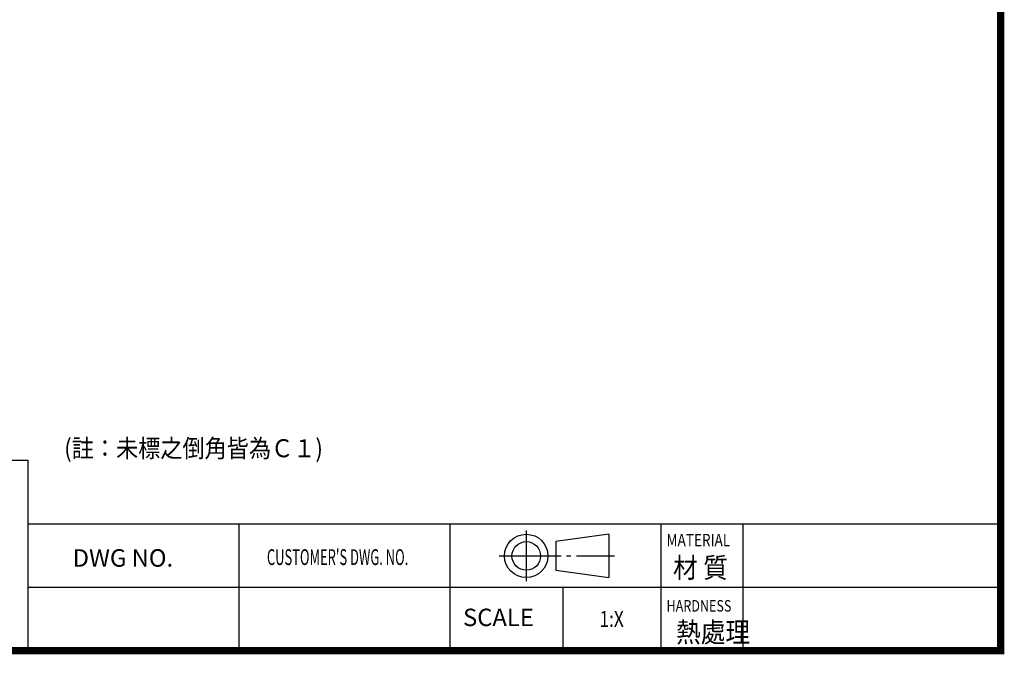
# Model space of a CAD drawing. Extents: x 0 to 297, y 0 to 211.
# Drawn here: x 167 to 297, y 0 to 84 of the extents above; entities that cross this region are included whole.
import ezdxf

# ---------------------------------------------------------------- set-up
doc = ezdxf.new("R2010")
doc.units = 0
doc.header["$LTSCALE"] = 5
doc.header["$MEASUREMENT"] = 0
doc.layers.get('0').update_dxf_attribs({"linetype": 'CONTINUOUS'})
doc.layers.add('03', color=3, linetype='CONTINUOUS')
doc.styles.add('EE', font='ITALICC.SHX', dxfattribs={"width": 0.8, "height": 5})
doc.styles.add('SIMPLEX', font='SIMPLEX.shx', dxfattribs={"width": 0.8, "bigfont": 'chineset.shx'})
doc.styles.get("Standard").update_dxf_attribs({"font": 'TXT', "width": 0.8, "bigfont": 'CHINESET'})

msp = doc.modelspace()

# ---------------------------------------------------------------- linework, layer by layer
at = {"color": 3}
for p, q in [((0, 25.29), (167.94, 25.29)), ((167.94, 0), (167.94, 25.29)), ((167.94, 16.82), (297, 16.82)), ((195.94, 0), (195.94, 16.82)), ((223.94, 0), (223.94, 16.82)), ((234.05, 15.95), (234.05, 9.2)), ((251.94, 16.82), (297, 16.82)), ((251.94, 0), (251.94, 16.82)), ((262.79, 16.82), (262.79, 0.42)), ((245.02, 15.44), (237.99, 14.46)), ((237.99, 14.46), (237.99, 10.66)), ((245.02, 15.44), (245.02, 9.68)), ((230.45, 12.56), (238.69, 12.56)), ((239.38, 12.56), (239.97, 12.56)), ((240.71, 12.56), (245.77, 12.56)), ((237.99, 10.66), (245.02, 9.68)), ((167.94, 8.41), (297, 8.41)), ((238.94, 0), (238.94, 8.41))]:
    msp.add_line(p, q, dxfattribs=at)
at = {"const_width": 0.987}
msp.add_lwpolyline([(0, 0), (297, 0), (297, 210.41), (0, 210.41)], close=True, dxfattribs=at)
at = {"color": 3}
for radius in [2.88, 1.9]:
    msp.add_circle((234.05, 12.56), radius, dxfattribs=at)

# ---------------------------------------------------------------- texts
at = {"color": 3, "style": 'SIMPLEX', "width": 0.8}
for s, height, p in [('MATERIAL', 1.653, (252.66, 13.84)), ('HARDNESS', 1.527, (252.67, 5.18)), ('1:X', 2.099, (243.77, 3.15))]:
    msp.add_text(s, height=height, dxfattribs=at).set_placement(p)
at = {"color": 3, "style": 'EE'}
for s, p in [('DWG NO.', (173.85, 11.14)), ('SCALE', (225.66, 3.25))]:
    msp.add_text(s, height=2.315, dxfattribs=at).set_placement(p)
at = {"color": 3, "width": 0.9}
for s, p in [('材 質', (253.53, 9.67)), ('熱處理', (253.94, 1.11))]:
    msp.add_text(s, height=2.664, dxfattribs=at).set_placement(p)
at = {"layer": '03', "width": 0.9}
msp.add_text('(%%U註：未標之倒角皆為Ｃ１)', height=2.3948, dxfattribs=at).set_placement((172.73, 25.66))
at = {"layer": '03', "style": 'SIMPLEX', "width": 0.6}
msp.add_text("CUSTOMER'S DWG. NO.", height=2.0971, dxfattribs=at).set_placement((199.63, 11.36))

doc.saveas('drawing.dxf')
